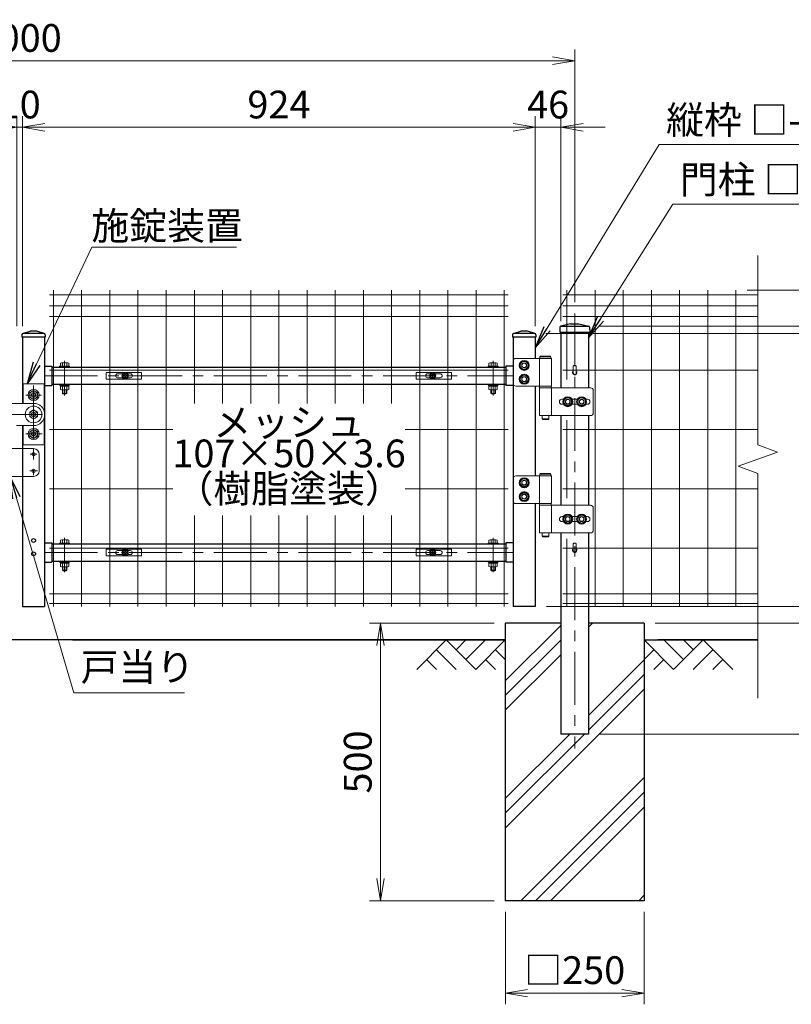
# Model space of a CAD drawing. Units: millimetres. Extents: x 0 to 8400, y 0 to 5940.
# Drawn here: x 5378 to 6769, y 2330 to 4104 of the extents above; entities that cross this region are included whole.
import ezdxf
from ezdxf.enums import TextEntityAlignment as Align

# ---------------------------------------------------------------- set-up
doc = ezdxf.new("R2010")
doc.units = ezdxf.units.MM
doc.header["$LTSCALE"] = 3
doc.header["$MEASUREMENT"] = 0
doc.linetypes.add('CENTER', pattern=[50.8, 31.75, -6.35, 6.35, -6.35])
doc.layers.get('Defpoints').update_dxf_attribs({"color": 6})
for name, color, linetype in [('D-BGD', 7, 'Continuous'), ('D-STR1', 1, 'Continuous'), ('LAYER04', 7, 'Continuous')]:
    doc.layers.add(name, color=color, linetype=linetype)
for name, color, linetype, lineweight in [('D-BMK', 2, 'CENTER', 13), ('D-DCR-HCH', 7, 'Continuous', 13), ('D-STR-DIM', 7, 'Continuous', 13), ('D-STR-TXT', 7, 'Continuous', 13), ('D-STR2', 7, 'Continuous', 13), ('D-STR3', 3, 'Continuous', 13)]:
    doc.layers.add(name, color=color, linetype=linetype, lineweight=lineweight)
doc.styles.add('ゴシック', font='txt')
doc.dimstyles.new('STYLE', dxfattribs={"dimscale": 20, "dimtxt": 2.5, "dimasz": 2, "dimexe": 1, "dimexo": 1, "dimgap": 0.8, "dimtad": 1, "dimdsep": 46, "dimtxsty": 'ゴシック', "dimblk": 'OPEN', "dimcen": 1e-08, "dimclrd": 256, "dimclre": 256, "dimclrt": 256, "dimadec": 0, "dimazin": 2, "dimtfac": 1, "dimtmove": 2, "dimatfit": 3, "dimldrblk": 'OPEN', "dimfxl": 0, "dimtolj": 1, "dimtzin": 0, "dimlwd": -1, "dimlwe": -1, "dimarcsym": 0})
doc.dimstyles.new('STYLE1', dxfattribs={"dimtxt": 2.5, "dimasz": 2, "dimexe": 1, "dimexo": 1, "dimgap": 0.8, "dimtad": 1, "dimdsep": 46, "dimtxsty": 'ゴシック', "dimblk": 'OPEN', "dimcen": 1e-08, "dimclrd": 256, "dimclre": 256, "dimclrt": 256, "dimadec": 0, "dimazin": 2, "dimtfac": 1, "dimtmove": 2, "dimatfit": 3, "dimldrblk": 'OPEN', "dimfxl": 0, "dimtolj": 1, "dimtzin": 0, "dimlwd": -1, "dimlwe": -1, "dimarcsym": 0})

# ---------------------------------------------------------------- blocks, each defined once
blk = doc.blocks.new('_Open')
at = {"color": 0, "linetype": 'ByBlock', "lineweight": -2}
for p, q in [((-1, 0.167), (0, 0)), ((-1, -0.167), (0, 0)), ((0, 0), (-1, 0))]:
    blk.add_line(p, q, dxfattribs=at)
blk = doc.blocks.new('*D7')
at = {"layer": 'D-STR-DIM'}
for p, q in [((6523.3, 3017.1), (7212.6, 3017.1)), ((7192.6, 2977.1), (7192.6, 2857.1)), ((6423.3, 2817.1), (7212.6, 2817.1))]:
    blk.add_line(p, q, dxfattribs=at)
at = {"layer": 'Defpoints', "color": 0}
for p in [(6503.3, 3017.1), (6403.3, 2817.1), (7192.6, 2817.1)]:
    blk.add_point(p, dxfattribs=at)
at = {"layer": 'D-STR-DIM', "xscale": 40, "yscale": 40, "zscale": 40}
for p, rotation in [((7192.6, 3017.1), 90), ((7192.6, 2817.1), 270)]:
    blk.add_blockref('_Open', p, dxfattribs=dict(at, rotation=rotation))
at = {"layer": 'D-STR-DIM', "insert": (7151.6, 2917.1), "char_height": 50, "attachment_point": 5, "rotation": 90, "style": 'ゴシック'}
blk.add_mtext('\\A1;200', dxfattribs=at)
blk = doc.blocks.new('*D8')
at = {"layer": 'D-STR-DIM'}
for p, q in [((6423.2, 3552.1), (7092.6, 3552.1)), ((7072.6, 2857.1), (7072.6, 3512.1)), ((6423.3, 2817.1), (7092.6, 2817.1))]:
    blk.add_line(p, q, dxfattribs=at)
at = {"layer": 'Defpoints', "color": 0}
for p in [(6403.2, 3552.1), (7072.6, 3552.1), (6403.3, 2817.1)]:
    blk.add_point(p, dxfattribs=at)
at = {"layer": 'D-STR-DIM', "xscale": 40, "yscale": 40, "zscale": 40}
for p, rotation in [((7072.6, 3552.1), 90), ((7072.6, 2817.1), 270)]:
    blk.add_blockref('_Open', p, dxfattribs=dict(at, rotation=rotation))
at = {"layer": 'D-STR-DIM', "insert": (7031.6, 3184.6), "char_height": 50, "attachment_point": 5, "rotation": 90, "style": 'ゴシック'}
blk.add_mtext('\\A1;735', dxfattribs=at)
blk = doc.blocks.new('*D9')
at = {"layer": 'D-STR-DIM'}
for p, q in [((6233.3, 3017.1), (6008.3, 3017.1)), ((6028.3, 2977.1), (6028.3, 2557.1)), ((6233.3, 2517.1), (6008.3, 2517.1))]:
    blk.add_line(p, q, dxfattribs=at)
at = {"layer": 'Defpoints', "color": 0}
for p in [(6253.3, 3017.1), (6028.3, 2517.1), (6253.3, 2517.1)]:
    blk.add_point(p, dxfattribs=at)
at = {"layer": 'D-STR-DIM', "xscale": 40, "yscale": 40, "zscale": 40}
for p, rotation in [((6028.3, 3017.1), 90), ((6028.3, 2517.1), 270)]:
    blk.add_blockref('_Open', p, dxfattribs=dict(at, rotation=rotation))
at = {"layer": 'D-STR-DIM', "insert": (5987.3, 2767.1), "char_height": 50, "attachment_point": 5, "rotation": 90, "style": 'ゴシック'}
blk.add_mtext('\\A1;500', dxfattribs=at)
blk = doc.blocks.new('*D20')
at = {"layer": 'D-STR-DIM'}
for p, q in [((4378.3, 3594.7), (4378.3, 4050.4)), ((6378.3, 3595.1), (6378.3, 4050.4)), ((6338.3, 4030.4), (4418.3, 4030.4))]:
    blk.add_line(p, q, dxfattribs=at)
at = {"layer": 'Defpoints', "color": 0}
for p in [(4378.3, 4030.4), (4378.3, 3574.7), (6378.3, 3575.1)]:
    blk.add_point(p, dxfattribs=at)
at = {"layer": 'D-STR-DIM', "xscale": 40, "yscale": 40, "zscale": 40, "rotation": 180}
blk.add_blockref('_Open', (4378.3, 4030.4), dxfattribs=at)
at = {"layer": 'D-STR-DIM', "xscale": 40, "yscale": 40, "zscale": 40}
blk.add_blockref('_Open', (6378.3, 4030.4), dxfattribs=at)
at = {"layer": 'D-STR-DIM', "insert": (5378.3, 4071.4), "char_height": 50, "attachment_point": 5, "style": 'ゴシック'}
blk.add_mtext('\\A1;2000', dxfattribs=at)
blk = doc.blocks.new('*D23')
at = {"layer": 'D-STR-DIM'}
for p, q in [((5383.3, 3552.1), (5383.3, 3930.4)), ((6307.3, 3552.1), (6307.3, 3930.4)), ((5423.3, 3910.4), (6267.3, 3910.4))]:
    blk.add_line(p, q, dxfattribs=at)
at = {"layer": 'Defpoints', "color": 0}
for p in [(6307.3, 3910.4), (5383.3, 3532.1), (6307.3, 3532.1)]:
    blk.add_point(p, dxfattribs=at)
at = {"layer": 'D-STR-DIM', "xscale": 40, "yscale": 40, "zscale": 40, "rotation": 180}
blk.add_blockref('_Open', (5383.3, 3910.4), dxfattribs=at)
at = {"layer": 'D-STR-DIM', "xscale": 40, "yscale": 40, "zscale": 40}
blk.add_blockref('_Open', (6307.3, 3910.4), dxfattribs=at)
at = {"layer": 'D-STR-DIM', "insert": (5845.3, 3951.4), "char_height": 50, "attachment_point": 5, "style": 'ゴシック'}
blk.add_mtext('\\A1;924', dxfattribs=at)
blk = doc.blocks.new('*D24')
at = {"layer": 'D-STR-DIM'}
for p, q in [((5373.3, 3552.1), (5373.3, 3930.4)), ((5383.3, 3552.1), (5383.3, 3930.4)), ((5333.3, 3910.4), (5293.3, 3910.4)), ((5373.3, 3910.4), (5383.3, 3910.4)), ((5423.3, 3910.4), (5463.3, 3910.4))]:
    blk.add_line(p, q, dxfattribs=at)
at = {"layer": 'Defpoints', "color": 0}
for p in [(5383.3, 3910.4), (5373.3, 3532.1), (5383.3, 3532.1)]:
    blk.add_point(p, dxfattribs=at)
at = {"layer": 'D-STR-DIM', "xscale": 40, "yscale": 40, "zscale": 40}
blk.add_blockref('_Open', (5373.3, 3910.4), dxfattribs=at)
at = {"layer": 'D-STR-DIM', "xscale": 40, "yscale": 40, "zscale": 40, "rotation": 180}
blk.add_blockref('_Open', (5383.3, 3910.4), dxfattribs=at)
at = {"layer": 'D-STR-DIM', "insert": (5378.3, 3951.4), "char_height": 50, "attachment_point": 5, "style": 'ゴシック'}
blk.add_mtext('\\A1;10', dxfattribs=at)
blk = doc.blocks.new('*D25')
at = {"layer": 'D-STR-DIM'}
for p, q in [((6307.3, 3552.1), (6307.3, 3930.4)), ((6353.3, 3561.1), (6353.3, 3930.4)), ((6267.3, 3910.4), (6227.3, 3910.4)), ((6307.3, 3910.4), (6353.3, 3910.4)), ((6393.3, 3910.4), (6433.3, 3910.4))]:
    blk.add_line(p, q, dxfattribs=at)
at = {"layer": 'Defpoints', "color": 0}
for p in [(6353.3, 3910.4), (6307.3, 3532.1), (6353.3, 3541.1)]:
    blk.add_point(p, dxfattribs=at)
at = {"layer": 'D-STR-DIM', "xscale": 40, "yscale": 40, "zscale": 40}
blk.add_blockref('_Open', (6307.3, 3910.4), dxfattribs=at)
at = {"layer": 'D-STR-DIM', "xscale": 40, "yscale": 40, "zscale": 40, "rotation": 180}
blk.add_blockref('_Open', (6353.3, 3910.4), dxfattribs=at)
at = {"layer": 'D-STR-DIM', "insert": (6330.3, 3951.4), "char_height": 50, "attachment_point": 5, "style": 'ゴシック'}
blk.add_mtext('\\A1;46', dxfattribs=at)
blk = doc.blocks.new('*D26')
at = {"layer": 'D-STR-DIM'}
for p, q in [((6688.7, 3617.1), (7212.6, 3617.1)), ((7192.6, 3577.1), (7192.6, 3057.1)), ((6523.3, 3017.1), (7212.6, 3017.1))]:
    blk.add_line(p, q, dxfattribs=at)
at = {"layer": 'Defpoints', "color": 0}
for p in [(6668.7, 3617.1), (6503.3, 3017.1), (7192.6, 3017.1)]:
    blk.add_point(p, dxfattribs=at)
at = {"layer": 'D-STR-DIM', "xscale": 40, "yscale": 40, "zscale": 40}
for p, rotation in [((7192.6, 3617.1), 90), ((7192.6, 3017.1), 270)]:
    blk.add_blockref('_Open', p, dxfattribs=dict(at, rotation=rotation))
at = {"layer": 'D-STR-DIM', "insert": (7151.6, 3317.1), "char_height": 50, "attachment_point": 5, "rotation": 90, "style": 'ゴシック'}
blk.add_mtext('\\A1;600', dxfattribs=at)
blk = doc.blocks.new('*D27')
at = {"layer": 'D-STR-DIM'}
for p, q in [((6326.2, 3539.1), (6972.6, 3539.1)), ((6952.6, 3499.1), (6952.6, 3087.1)), ((6327.3, 3047.1), (6972.6, 3047.1))]:
    blk.add_line(p, q, dxfattribs=at)
at = {"layer": 'Defpoints', "color": 0}
for p in [(6306.2, 3539.1), (6307.3, 3047.1), (6952.6, 3047.1)]:
    blk.add_point(p, dxfattribs=at)
at = {"layer": 'D-STR-DIM', "xscale": 40, "yscale": 40, "zscale": 40}
for p, rotation in [((6952.6, 3539.1), 90), ((6952.6, 3047.1), 270)]:
    blk.add_blockref('_Open', p, dxfattribs=dict(at, rotation=rotation))
at = {"layer": 'D-STR-DIM', "insert": (6911.6, 3293.1), "char_height": 50, "attachment_point": 5, "rotation": 90, "style": 'ゴシック'}
blk.add_mtext('\\A1;492', dxfattribs=at)
blk = doc.blocks.new('*D28')
at = {"layer": 'D-STR-DIM'}
for p, q in [((6253.3, 2497.1), (6253.3, 2330.5)), ((6503.3, 2497.1), (6503.3, 2330.5)), ((6293.3, 2350.5), (6463.3, 2350.5))]:
    blk.add_line(p, q, dxfattribs=at)
at = {"layer": 'Defpoints', "color": 0}
for p in [(6253.3, 2517.1), (6503.3, 2517.1), (6503.3, 2350.5)]:
    blk.add_point(p, dxfattribs=at)
at = {"layer": 'D-STR-DIM', "xscale": 40, "yscale": 40, "zscale": 40, "rotation": 180}
blk.add_blockref('_Open', (6253.3, 2350.5), dxfattribs=at)
at = {"layer": 'D-STR-DIM', "xscale": 40, "yscale": 40, "zscale": 40}
blk.add_blockref('_Open', (6503.3, 2350.5), dxfattribs=at)
at = {"layer": 'D-STR-DIM', "insert": (6378.3, 2392), "char_height": 50, "attachment_point": 5, "style": 'ゴシック'}
blk.add_mtext('\\A1;□250', dxfattribs=at)
blk = doc.blocks.new('*U6')
at = {"layer": 'D-BMK'}
for p, q in [((1020, 410.4), (1020, 472.5)), ((1792, 410.4), (1792, 472.5)), ((984, 445.8), (1828, 445.8)), ((964, 428), (964, 266.7)), ((949.9, 411), (978.1, 411)), ((884.7, 376), (989.8, 376)), ((949.9, 341), (978.1, 341)), ((951, 341), (979.3, 341)), ((958, 304.4), (970, 304.4)), ((957.1, 274.4), (970.9, 274.4)), ((1020, 91.9), (1020, 153.9)), ((1792, 91.9), (1792, 153.9)), ((984, 127.2), (1828, 127.2))]:
    blk.add_line(p, q, dxfattribs=at)
at = {"layer": 'D-STR1'}
for p, q in [((943, 519.6), (943, 515)), ((985, 515), (943, 515)), ((944, 515), (944, 396)), ((944.7, 521.9), (958, 526)), ((983, 522), (945.4, 522)), ((970, 526), (958, 526)), ((983.3, 521.9), (970, 526)), ((984, 515), (984, 30)), ((985, 519.6), (985, 515)), ((1827, 519.6), (1827, 515)), ((1869, 515), (1827, 515)), ((1828, 515), (1828, 30)), ((1828.7, 521.9), (1842, 526)), ((1867, 522), (1829.4, 522)), ((1854, 526), (1842, 526)), ((1867.3, 521.9), (1854, 526)), ((1868, 515), (1868, 477)), ((1869, 519.6), (1869, 515)), ((984, 463.3), (997, 463.3)), ((997, 463.3), (997, 428.3)), ((997, 461.3), (1815, 461.3)), ((1828, 463.3), (1815, 463.3)), ((1815, 463.3), (1815, 428.3)), ((984, 428.3), (997, 428.3)), ((997, 430.3), (1815, 430.3)), ((1828, 428.3), (1815, 428.3)), ((1868, 427), (1868, 265.5)), ((944, 356), (944, 30)), ((1868, 215.5), (1868, 30)), ((984, 144.7), (997, 144.7)), ((997, 144.7), (997, 109.7)), ((997, 142.7), (1815, 142.7)), ((1815, 144.7), (1815, 109.7)), ((1828, 144.7), (1815, 144.7)), ((984, 109.7), (997, 109.7)), ((997, 111.7), (1815, 111.7)), ((1828, 109.7), (1815, 109.7)), ((944, 30), (984, 30)), ((1868, 30), (1828, 30))]:
    blk.add_line(p, q, dxfattribs=at)
for centre in [(964, 149), (964, 125)]:
    blk.add_circle(centre, 3.5, dxfattribs=at)
for centre, start, end in [((945.4, 519.6), 90, 180), ((982.6, 519.6), 0, 72.8499), ((1829.4, 519.6), 90, 180), ((1866.6, 519.6), 0, 72.8499)]:
    blk.add_arc(centre, 2.4, start, end, dxfattribs=at)
at = {"layer": 'D-STR3'}
for p, q in [((1877.2, 481), (1876.2, 480)), ((1876.2, 480), (1876.2, 477)), ((1896.2, 480), (1876.2, 480)), ((1895.2, 481), (1877.2, 481)), ((1895.2, 481), (1896.2, 480)), ((1896.2, 480), (1896.2, 477)), ((1011, 462.9), (1011, 461.3)), ((1011, 462.9), (1029, 462.9)), ((1011, 461.3), (1029, 461.3)), ((1012.5, 462.9), (1012.5, 468.3)), ((1027.5, 462.9), (1012.5, 462.9)), ((1025.6, 468.9), (1014.4, 468.9)), ((1016.3, 462.9), (1016.3, 468.3)), ((1023.8, 462.9), (1023.8, 468.3)), ((1027.5, 462.9), (1027.5, 468.3)), ((1029, 462.9), (1029, 461.3)), ((1783, 462.9), (1783, 461.3)), ((1801, 462.9), (1783, 462.9)), ((1801, 461.3), (1783, 461.3)), ((1784.5, 462.9), (1784.5, 468.3)), ((1784.5, 462.9), (1799.5, 462.9)), ((1786.4, 468.9), (1797.6, 468.9)), ((1788.2, 462.9), (1788.2, 468.3)), ((1795.7, 462.9), (1795.7, 468.3)), ((1799.5, 462.9), (1799.5, 468.3)), ((1801, 462.9), (1801, 461.3)), ((1828, 472), (1828, 432)), ((1897, 477), (1833, 477)), ((1875.4, 477), (1875.4, 427)), ((1896.2, 477), (1876.2, 477)), ((1897, 477), (1897, 427)), ((983, 431), (945, 431)), ((945, 431), (945, 396)), ((983, 382.2), (983, 431)), ((1011, 430.3), (1011, 428.7)), ((1011, 430.3), (1029, 430.3)), ((1011, 428.7), (1029, 428.7)), ((1012.3, 426.7), (1012.3, 428.7)), ((1027.7, 428.7), (1012.3, 428.7)), ((1027.7, 426.7), (1012.3, 426.7)), ((1012.5, 426.7), (1012.5, 420.7)), ((1016.3, 426.7), (1016.3, 420.7)), ((1020.4, 426.7), (1019.2, 428.7)), ((1021.1, 426.7), (1019.9, 428.7)), ((1023.8, 426.7), (1023.8, 420.7)), ((1027.5, 426.7), (1027.5, 420.7)), ((1027.7, 426.7), (1027.7, 428.7)), ((1029, 430.3), (1029, 428.7)), ((1783, 430.3), (1783, 428.7)), ((1801, 430.3), (1783, 430.3)), ((1801, 428.7), (1783, 428.7)), ((1784.3, 426.7), (1784.3, 428.7)), ((1784.3, 428.7), (1799.7, 428.7)), ((1784.3, 426.7), (1799.7, 426.7)), ((1784.5, 426.7), (1784.5, 420.7)), ((1788.2, 426.7), (1788.2, 420.7)), ((1790.9, 426.7), (1792.1, 428.7)), ((1791.6, 426.7), (1792.8, 428.7)), ((1795.7, 426.7), (1795.7, 420.7)), ((1799.5, 426.7), (1799.5, 420.7)), ((1799.7, 426.7), (1799.7, 428.7)), ((1801, 430.3), (1801, 428.7)), ((1833, 427), (1897, 427)), ((1875.7, 427), (1875.7, 424)), ((1875.7, 427), (1896.7, 427)), ((1896.7, 427), (1896.7, 424)), ((964, 419.1), (957, 415)), ((957, 407), (957, 415)), ((964, 419.1), (971, 415)), ((971, 407), (971, 415)), ((1014.4, 420.1), (1025.6, 420.1)), ((1016, 413.9), (1016, 420.1)), ((1016, 413.9), (1017, 412.9)), ((1016, 413.9), (1024, 413.9)), ((1017, 412.9), (1017, 420.1)), ((1023, 412.9), (1017, 412.9)), ((1023, 412.9), (1023, 420.1)), ((1023, 412.9), (1024, 413.9)), ((1024, 413.9), (1024, 420.1)), ((1797.6, 420.1), (1786.4, 420.1)), ((1788, 413.9), (1788, 420.1)), ((1789, 412.9), (1788, 413.9)), ((1796, 413.9), (1788, 413.9)), ((1789, 412.9), (1789, 420.1)), ((1789, 412.9), (1795, 412.9)), ((1795, 412.9), (1795, 420.1)), ((1796, 413.9), (1795, 412.9)), ((1796, 413.9), (1796, 420.1)), ((1875.4, 424), (1967.4, 424)), ((1875.4, 424), (1875.4, 374)), ((1875.7, 424), (1896.7, 424)), ((1897, 424), (1897, 374)), ((1972.4, 419), (1972.4, 379)), ((916, 396), (964, 396)), ((964, 402.9), (957, 407)), ((964, 402.9), (971, 407)), ((1911.5, 399), (1911.5, 399)), ((1916, 403.5), (1918.7, 403.5)), ((1916, 394.5), (1918.7, 394.5)), ((1934.3, 403.5), (1943.7, 403.5)), ((1934.3, 394.5), (1943.7, 394.5)), ((1959.3, 403.5), (1962, 403.5)), ((1959.3, 394.5), (1962, 394.5)), ((1966.5, 399), (1966.5, 399)), ((964, 384.1), (957, 380)), ((957, 372), (957, 380)), ((964, 384.1), (971, 380)), ((971, 372), (971, 380)), ((1967.4, 374), (1875.4, 374)), ((1880.2, 374), (1880.2, 368)), ((1892.2, 374), (1892.2, 368)), ((933, 356), (964, 356)), ((945, 321), (945, 356)), ((964, 367.9), (957, 372)), ((964, 367.9), (971, 372)), ((983, 369.8), (983, 321)), ((1881.2, 367), (1880.2, 368)), ((1892.2, 368), (1880.2, 368)), ((1891.2, 367), (1881.2, 367)), ((1891.2, 367), (1892.2, 368)), ((964, 349.1), (957, 345)), ((964, 349.1), (957, 345)), ((957, 337), (957, 345)), ((957, 345), (957, 337)), ((964, 349.1), (971, 345)), ((964, 349.1), (971, 345)), ((971, 337), (971, 345)), ((971, 345), (971, 337)), ((983, 321), (945, 321)), ((964, 332.9), (957, 337)), ((964, 332.9), (957, 337)), ((964, 332.9), (971, 337)), ((964, 332.9), (971, 337)), ((914, 314.4), (964, 314.4)), ((974, 304.4), (974, 274.4)), ((1877.2, 269.5), (1876.2, 268.5)), ((1896.2, 268.5), (1876.2, 268.5)), ((1876.2, 268.5), (1876.2, 265.5)), ((1895.2, 269.5), (1877.2, 269.5)), ((1895.2, 269.5), (1896.2, 268.5)), ((1896.2, 268.5), (1896.2, 265.5)), ((914, 264.4), (964, 264.4)), ((1828, 260.5), (1828, 220.5)), ((1897, 265.5), (1833, 265.5)), ((1875.4, 265.5), (1875.4, 215.5)), ((1896.2, 265.5), (1876.2, 265.5)), ((1897, 265.5), (1897, 215.5)), ((1833, 215.5), (1897, 215.5)), ((1875.7, 215.5), (1896.7, 215.5)), ((1875.7, 215.5), (1875.7, 212.5)), ((1896.7, 215.5), (1896.7, 212.5)), ((1875.4, 212.5), (1875.4, 162.5)), ((1875.4, 212.5), (1967.4, 212.5)), ((1875.7, 212.5), (1896.7, 212.5)), ((1897, 212.5), (1897, 162.5)), ((1972.4, 207.5), (1972.4, 167.5)), ((1911.5, 187.5), (1911.5, 187.5)), ((1916, 192), (1918.7, 192)), ((1916, 183), (1918.7, 183)), ((1934.3, 192), (1943.7, 192)), ((1934.3, 183), (1943.7, 183)), ((1959.3, 192), (1962, 192)), ((1959.3, 183), (1962, 183)), ((1966.5, 187.5), (1966.5, 187.5)), ((1967.4, 162.5), (1875.4, 162.5)), ((1880.2, 162.5), (1880.2, 156.5)), ((1892.2, 162.5), (1892.2, 156.5)), ((1011, 144.3), (1011, 142.7)), ((1011, 144.3), (1029, 144.3)), ((1011, 142.7), (1029, 142.7)), ((1012.5, 144.3), (1012.5, 149.8)), ((1027.5, 144.3), (1012.5, 144.3)), ((1025.6, 150.3), (1014.4, 150.3)), ((1016.3, 144.3), (1016.3, 149.8)), ((1023.8, 144.3), (1023.8, 149.8)), ((1027.5, 144.3), (1027.5, 149.8)), ((1029, 144.3), (1029, 142.7)), ((1783, 144.3), (1783, 142.7)), ((1801, 144.3), (1783, 144.3)), ((1801, 142.7), (1783, 142.7)), ((1784.5, 144.3), (1784.5, 149.8)), ((1784.5, 144.3), (1799.5, 144.3)), ((1786.4, 150.3), (1797.6, 150.3)), ((1788.2, 144.3), (1788.2, 149.8)), ((1795.7, 144.3), (1795.7, 149.8)), ((1799.5, 144.3), (1799.5, 149.8)), ((1801, 144.3), (1801, 142.7)), ((1892.2, 156.5), (1880.2, 156.5)), ((1881.2, 155.5), (1880.2, 156.5)), ((1891.2, 155.5), (1881.2, 155.5)), ((1891.2, 155.5), (1892.2, 156.5)), ((1011, 111.7), (1011, 110.1)), ((1011, 111.7), (1029, 111.7)), ((1011, 110.1), (1029, 110.1)), ((1012.3, 108.1), (1012.3, 110.1)), ((1027.7, 110.1), (1012.3, 110.1)), ((1027.7, 108.1), (1012.3, 108.1)), ((1012.5, 108.1), (1012.5, 102.2)), ((1016.3, 108.1), (1016.3, 102.2)), ((1020.4, 108.1), (1019.2, 110.1)), ((1021.1, 108.1), (1019.9, 110.1)), ((1023.8, 108.1), (1023.8, 102.2)), ((1027.5, 108.1), (1027.5, 102.2)), ((1027.7, 108.1), (1027.7, 110.1)), ((1029, 111.7), (1029, 110.1)), ((1783, 111.7), (1783, 110.1)), ((1801, 111.7), (1783, 111.7)), ((1801, 110.1), (1783, 110.1)), ((1784.3, 108.1), (1784.3, 110.1)), ((1784.3, 110.1), (1799.7, 110.1)), ((1784.3, 108.1), (1799.7, 108.1)), ((1784.5, 108.1), (1784.5, 102.2)), ((1788.2, 108.1), (1788.2, 102.2)), ((1790.9, 108.1), (1792.1, 110.1)), ((1791.6, 108.1), (1792.8, 110.1)), ((1795.7, 108.1), (1795.7, 102.2)), ((1799.5, 108.1), (1799.5, 102.2)), ((1799.7, 108.1), (1799.7, 110.1)), ((1801, 111.7), (1801, 110.1)), ((1014.4, 101.6), (1025.6, 101.6)), ((1016, 95.3), (1016, 101.6)), ((1016, 95.3), (1017, 94.3)), ((1016, 95.3), (1024, 95.3)), ((1017, 94.3), (1017, 101.6)), ((1023, 94.3), (1017, 94.3)), ((1023, 94.3), (1023, 101.6)), ((1023, 94.3), (1024, 95.3)), ((1024, 95.3), (1024, 101.6)), ((1797.6, 101.6), (1786.4, 101.6)), ((1788, 95.3), (1788, 101.6)), ((1789, 94.3), (1788, 95.3)), ((1796, 95.3), (1788, 95.3)), ((1789, 94.3), (1789, 101.6)), ((1789, 94.3), (1795, 94.3)), ((1795, 94.3), (1795, 101.6)), ((1796, 95.3), (1795, 94.3)), ((1796, 95.3), (1796, 101.6))]:
    blk.add_line(p, q, dxfattribs=at)
for points in [[(1848, 472.6), (1841, 468.6), (1841, 460.5), (1848, 456.4), (1855, 460.5), (1855, 468.6)], [(1848, 447.6), (1841, 443.6), (1841, 435.5), (1848, 431.4), (1855, 435.5), (1855, 443.6)], [(1926.5, 407.1), (1919.5, 403.1), (1919.5, 395), (1926.5, 390.9), (1933.5, 395), (1933.5, 403.1)], [(1951.5, 407.1), (1944.5, 403.1), (1944.5, 395), (1951.5, 390.9), (1958.5, 395), (1958.5, 403.1)], [(1848, 261.1), (1841, 257.1), (1841, 249), (1848, 244.9), (1855, 249), (1855, 257.1)], [(1848, 236.1), (1841, 232.1), (1841, 224), (1848, 219.9), (1855, 224), (1855, 232.1)], [(1926.5, 195.6), (1919.5, 191.6), (1919.5, 183.5), (1926.5, 179.4), (1933.5, 183.5), (1933.5, 191.6)], [(1951.5, 195.6), (1944.5, 191.6), (1944.5, 183.5), (1951.5, 179.4), (1958.5, 183.5), (1958.5, 191.6)]]:
    blk.add_lwpolyline(points, close=True, dxfattribs=at)
for centre, radius in [((1848, 464.5), 9), ((1848, 464.5), 7.03), ((1848, 464.5), 4.5), ((1848, 464.5), 4), ((1848, 439.5), 9), ((1848, 439.5), 7.03), ((1848, 439.5), 4.5), ((1848, 439.5), 4), ((964, 411), 10), ((964, 411), 7), ((964, 411), 4), ((964, 411), 3.5), ((1926.5, 399), 9), ((1951.5, 399), 9), ((964, 376), 15), ((1926.5, 399), 7.03), ((1926.5, 399), 4.5), ((1926.5, 399), 4), ((1951.5, 399), 7.03), ((1951.5, 399), 4.5), ((1951.5, 399), 4), ((964, 376), 7), ((964, 376), 4), ((964, 376), 3.5), ((964, 341), 10), ((964, 341), 10), ((964, 341), 7), ((964, 341), 7), ((964, 341), 4), ((964, 341), 4), ((964, 341), 3.5), ((964, 341), 3.5), ((964, 304.4), 3), ((964, 274.4), 3), ((1848, 253), 9), ((1848, 253), 7.03), ((1848, 253), 4.5), ((1848, 253), 4), ((1848, 228), 9), ((1848, 228), 7.03), ((1848, 228), 4.5), ((1848, 228), 4), ((1926.5, 187.5), 9), ((1951.5, 187.5), 9), ((1926.5, 187.5), 7.03), ((1926.5, 187.5), 4.5), ((1926.5, 187.5), 4), ((1951.5, 187.5), 7.03), ((1951.5, 187.5), 4.5), ((1951.5, 187.5), 4)]:
    blk.add_circle(centre, radius, dxfattribs=at)
for centre, radius, start, end in [((1014.4, 465.4), 3.46, 57.1328, 122.8672), ((1020, 455.9), 13, 73.2214, 106.7786), ((1025.6, 465.4), 3.46, 57.1328, 122.8672), ((1786.4, 465.4), 3.46, 57.1328, 122.8672), ((1792, 455.9), 13, 73.2214, 106.7786), ((1797.6, 465.4), 3.46, 57.1328, 122.8672), ((1833, 472), 5, 90, 180), ((1833, 432), 5, 180, 270), ((1014.4, 423.6), 3.46, 237.1328, 302.8672), ((1020, 433.1), 13, 253.2214, 286.7786), ((1025.6, 423.6), 3.46, 237.1328, 302.8672), ((1786.4, 423.6), 3.46, 237.1328, 302.8672), ((1792, 433.1), 13, 253.2214, 286.7786), ((1797.6, 423.6), 3.46, 237.1328, 302.8672), ((1967.4, 419), 5, 0, 90), ((964, 376), 20, 270, 89.9998), ((1916, 399), 4.5, 90, 180), ((1916, 399), 4.5, 180, 270), ((1962, 399), 4.5, 0, 90), ((1962, 399), 4.5, 270, 0), ((1967.4, 379), 5, 270, 0), ((964, 304.4), 10, 360, 90), ((964, 274.4), 10, 270, 0), ((1833, 260.5), 5, 90, 180), ((1833, 220.5), 5, 180, 270), ((1967.4, 207.5), 5, 0, 90), ((1916, 187.5), 4.5, 90, 180), ((1916, 187.5), 4.5, 180, 270), ((1962, 187.5), 4.5, 0, 90), ((1962, 187.5), 4.5, 270, 0), ((1967.4, 167.5), 5, 270, 0), ((1014.4, 146.8), 3.46, 57.1328, 122.8672), ((1020, 137.3), 13, 73.2214, 106.7786), ((1025.6, 146.8), 3.46, 57.1328, 122.8672), ((1786.4, 146.8), 3.46, 57.1328, 122.8672), ((1792, 137.3), 13, 73.2214, 106.7786), ((1797.6, 146.8), 3.46, 57.1328, 122.8672), ((1014.4, 105.1), 3.46, 237.1328, 302.8672), ((1020, 114.6), 13, 253.2214, 286.7786), ((1025.6, 105.1), 3.46, 237.1328, 302.8672), ((1786.4, 105.1), 3.46, 237.1328, 302.8672), ((1792, 114.6), 13, 253.2214, 286.7786), ((1797.6, 105.1), 3.46, 237.1328, 302.8672)]:
    blk.add_arc(centre, radius, start, end, dxfattribs=at)
at = {"layer": 'Defpoints'}
for centre in [(1129, 445.8), (1683, 445.8), (1129, 127.2), (1683, 127.2)]:
    blk.add_circle(centre, 4, dxfattribs=at)
blk = doc.blocks.new('*D29')
at = {"layer": 'D-STR-DIM'}
for p, q in [((6952.6, 3087.1), (6952.6, 3127.1)), ((6327.3, 3047.1), (6972.6, 3047.1)), ((6952.6, 3047.1), (6952.6, 3017.1)), ((6523.3, 3017.1), (6972.6, 3017.1)), ((6952.6, 2977.1), (6952.6, 2937.1))]:
    blk.add_line(p, q, dxfattribs=at)
at = {"layer": 'Defpoints', "color": 0}
for p in [(6307.3, 3047.1), (6503.3, 3017.1), (6952.6, 3017.1)]:
    blk.add_point(p, dxfattribs=at)
at = {"layer": 'D-STR-DIM', "xscale": 40, "yscale": 40, "zscale": 40}
for p, rotation in [((6952.6, 3047.1), 270), ((6952.6, 3017.1), 90)]:
    blk.add_blockref('_Open', p, dxfattribs=dict(at, rotation=rotation))
at = {"layer": 'D-STR-DIM', "insert": (6911.6, 2970.6), "char_height": 50, "attachment_point": 5, "rotation": 90, "style": 'ゴシック'}
blk.add_mtext('\\A1;30', dxfattribs=at)
blk = doc.blocks.new('A$C1aa64d16')
at = {"layer": 'D-STR3'}
for p, q in [((-34, 6), (29.5, 6)), ((-34, -6), (-34, 6)), ((-13.7, 3.5), (-4.6, 3.5)), ((-3.2, 0.4), (-3.2, -0.4)), ((-1.9, 0.4), (-3.2, 0.4)), ((-0.4, 3.1), (-0.4, 1.9)), ((-0.4, 3.1), (0.4, 3.1)), ((0.4, 3.1), (0.4, 1.9)), ((1.9, 0.4), (3.1, 0.4)), ((3.1, 0.4), (3.1, -0.4)), ((4.6, 3.5), (9.3, 3.5)), ((29.5, -6), (29.5, 6)), ((-34, -6), (29.5, -6)), ((-13.7, -3.5), (-4.6, -3.5)), ((-1.9, -0.4), (-3.2, -0.4)), ((-0.4, -3.2), (-0.4, -1.9)), ((-0.4, -3.2), (0.4, -3.2)), ((0.4, -3.2), (0.4, -1.9)), ((1.9, -0.4), (3.1, -0.4)), ((4.6, -3.5), (9.3, -3.5))]:
    blk.add_line(p, q, dxfattribs=at)
for radius in [5.75, 5.25]:
    blk.add_circle((0, 0), radius, dxfattribs=at)
for centre, radius, start, end in [((-13.7, 0), 3.5, 90, 270), ((-1.9, 1.9), 1.49, 270, 0), ((1.9, 1.9), 1.49, 180, 270), ((9.3, 0), 3.5, 270, 90), ((-1.9, -1.9), 1.49, 0, 90), ((1.9, -1.9), 1.49, 90, 180)]:
    blk.add_arc(centre, radius, start, end, dxfattribs=at)
blk = doc.blocks.new('A$Cf29bf4b8')
at = {"layer": 'D-STR3'}
for p, q in [((-29.5, 6), (34, 6)), ((-29.5, -6), (-29.5, 6)), ((-9.3, 3.5), (-4.6, 3.5)), ((-3.2, 0.4), (-3.2, -0.4)), ((-1.9, 0.4), (-3.2, 0.4)), ((-0.4, 3.1), (-0.4, 1.9)), ((-0.4, 3.1), (0.4, 3.1)), ((0.4, 3.1), (0.4, 1.9)), ((1.9, 0.4), (3.1, 0.4)), ((3.1, 0.4), (3.1, -0.4)), ((4.6, 3.5), (13.7, 3.5)), ((34, -6), (34, 6)), ((-29.5, -6), (34, -6)), ((-9.3, -3.5), (-4.6, -3.5)), ((-1.9, -0.4), (-3.2, -0.4)), ((-0.4, -3.2), (-0.4, -1.9)), ((-0.4, -3.2), (0.4, -3.2)), ((0.4, -3.2), (0.4, -1.9)), ((1.9, -0.4), (3.1, -0.4)), ((4.6, -3.5), (13.7, -3.5))]:
    blk.add_line(p, q, dxfattribs=at)
for radius in [5.75, 5.25]:
    blk.add_circle((0, 0), radius, dxfattribs=at)
for centre, radius, start, end in [((-9.3, 0), 3.5, 90, 270), ((-1.9, 1.9), 1.49, 270, 0), ((1.9, 1.9), 1.49, 180, 270), ((13.7, 0), 3.5, 270, 90), ((-1.9, -1.9), 1.49, 0, 90), ((1.9, -1.9), 1.49, 90, 180)]:
    blk.add_arc(centre, radius, start, end, dxfattribs=at)

msp = doc.modelspace()

# ---------------------------------------------------------------- hatches: boundary and pattern name
at = {"layer": 'D-DCR-HCH'}
h = msp.add_hatch(dxfattribs=at)
h.set_pattern_fill('PLAST', color=256, scale=600, angle=45)
h.set_pattern_definition([(45, (-10704.64, 57178.61), (-106.066, 106.066), []), (45, (-10717.9, 57191.87), (-106.066, 106.066), []), (45, (-10731.16, 57205.13), (-106.066, 106.066), [])])
h.paths.add_polyline_path([(6253.254, 2517.065), (6503.254, 2517.065), (6503.254, 3017.064), (6403.254, 3017.064), (6403.254, 2817.064), (6353.254, 2817.064), (6353.254, 3017.064), (6253.254, 3017.064)])

# ---------------------------------------------------------------- linework, layer by layer
at = {"layer": 'D-BGD'}
for p, q in [((6253.254, 2987.064), (4503.257, 2987.065)), ((5473.255, 2987.025), (6253.254, 2987.025)), ((6503.254, 2987.025), (6708.149, 2987.025)), ((6708.149, 2987.025), (6528.254, 2987.025))]:
    msp.add_line(p, q, dxfattribs=at)
at = {"layer": 'D-BMK'}
msp.add_line((6378.255, 3575.121), (6378.255, 2791.598), dxfattribs=at)
at = {"layer": 'D-DCR-HCH'}
for p, q in [((6146.83, 2987.065), (6093.618, 2933.853)), ((6146.83, 2987.065), (6200.042, 2933.853)), ((6164.567, 2969.327), (6182.304, 2987.065)), ((6182.304, 2951.59), (6217.779, 2987.065)), ((6200.042, 2933.853), (6253.254, 2987.065)), ((6556.466, 2933.813), (6503.254, 2987.025)), ((6574.203, 2951.55), (6538.728, 2987.025)), ((6609.678, 2987.025), (6556.466, 2933.813)), ((6592.033, 2969.195), (6574.203, 2987.025)), ((6609.678, 2987.025), (6662.89, 2933.813)), ((6129.092, 2969.327), (6164.73, 2933.853)), ((6235.516, 2969.327), (6253.254, 2951.671)), ((6520.991, 2969.287), (6503.254, 2951.631)), ((6627.415, 2969.287), (6591.778, 2933.813)), ((6111.355, 2951.59), (6129.174, 2933.853)), ((6217.779, 2951.59), (6235.598, 2933.853)), ((6538.728, 2951.55), (6520.91, 2933.813)), ((6645.152, 2951.55), (6627.334, 2933.813))]:
    msp.add_line(p, q, dxfattribs=at)
at = {"layer": 'D-STR1'}
for p, q in [((6351.412, 3550.063), (6351.255, 3541.064)), ((6370.755, 3556.064), (6352.964, 3551.977)), ((6353.343, 3552.064), (6403.168, 3552.064)), ((6370.755, 3556.064), (6385.755, 3556.064)), ((6385.755, 3556.064), (6403.546, 3551.977)), ((6405.098, 3550.063), (6405.255, 3541.064)), ((6351.255, 3541.064), (6405.255, 3541.064)), ((6353.255, 3541.064), (6353.255, 3441.064)), ((6403.255, 3541.064), (6403.255, 3441.064)), ((6353.255, 3391.064), (6353.255, 3229.564)), ((6403.255, 3391.064), (6403.255, 3229.564)), ((6353.255, 3179.564), (6353.255, 2817.064)), ((6403.255, 3179.564), (6403.255, 2817.064)), ((6403.255, 2817.064), (6353.255, 2817.064))]:
    msp.add_line(p, q, dxfattribs=at)
for centre, radius, start, end in [((6353.412, 3550.028), 2, 102.937818, 179), ((6403.099, 3550.028), 2, 1, 77.062182), ((6378.255, 3469.064), 4, 162.542397, 17.457603), ((6378.255, 3149.015), 4, 162.542397, 17.457603)]:
    msp.add_arc(centre, radius, start, end, dxfattribs=at)
at = {"layer": 'D-STR2'}
for p, q in [((6708.149, 3338.217), (6708.149, 3679.673)), ((5432.096, 3608.636), (6258.416, 3608.636)), ((5439.096, 3617.064), (5439.096, 3047.064)), ((5489.866, 3617.064), (5489.866, 3047.064)), ((5540.636, 3617.064), (5540.636, 3047.064)), ((5591.406, 3617.064), (5591.406, 3047.064)), ((5642.176, 3617.064), (5642.176, 3047.064)), ((5692.946, 3617.064), (5692.946, 3413.073)), ((5743.716, 3617.064), (5743.716, 3413.073)), ((5794.486, 3617.064), (5794.486, 3413.073)), ((5845.256, 3617.064), (5845.256, 3413.073)), ((5896.026, 3617.064), (5896.026, 3413.073)), ((5946.796, 3617.064), (5946.796, 3413.073)), ((5997.566, 3617.064), (5997.566, 3413.073)), ((6048.336, 3617.064), (6048.336, 3413.073)), ((6099.106, 3617.064), (6099.106, 3047.064)), ((6149.876, 3617.064), (6149.876, 3047.064)), ((6200.646, 3617.064), (6200.646, 3047.064)), ((6251.416, 3617.064), (6251.416, 3047.064)), ((6357.054, 3608.636), (6708.149, 3608.636)), ((6364.046, 3456.264), (6364.046, 3617.064)), ((6414.831, 3047.064), (6414.831, 3617.064)), ((6465.601, 3047.064), (6465.601, 3617.064)), ((6516.356, 3047.064), (6516.356, 3617.064)), ((6567.141, 3047.064), (6567.141, 3617.064)), ((6617.911, 3047.064), (6617.911, 3617.064)), ((6668.681, 3047.064), (6668.681, 3617.064)), ((5432.096, 3589.064), (6258.416, 3589.064)), ((6357.054, 3589.064), (6708.149, 3589.064)), ((5432.096, 3569.492), (6258.416, 3569.492)), ((6357.054, 3569.492), (6708.149, 3569.492)), ((5432.096, 3473.064), (6258.416, 3473.064)), ((6357.055, 3473.064), (6708.149, 3473.064)), ((6364.046, 3242.264), (6364.046, 3382.864)), ((5432.096, 3366.064), (5654.316, 3366.064)), ((6073, 3366.064), (6258.416, 3366.064)), ((6357.054, 3366.064), (6708.149, 3366.064)), ((6743.387, 3325.39), (6708.149, 3338.217)), ((6672.91, 3299.739), (6743.387, 3325.39)), ((6708.149, 3286.913), (6672.91, 3299.739)), ((6708.149, 2882.236), (6708.149, 3286.913)), ((5432.096, 3259.064), (5654.316, 3259.064)), ((6073, 3259.064), (6258.416, 3259.064)), ((6357.054, 3259.064), (6708.149, 3259.064)), ((5692.946, 3210.934), (5692.946, 3047.064)), ((5743.716, 3210.934), (5743.716, 3047.064)), ((5794.486, 3210.934), (5794.486, 3047.064)), ((5845.256, 3210.934), (5845.256, 3047.064)), ((5896.026, 3210.934), (5896.026, 3047.064)), ((5946.796, 3210.934), (5946.796, 3047.064)), ((5997.566, 3210.934), (5997.566, 3047.064)), ((6048.336, 3210.934), (6048.336, 3047.064)), ((6364.046, 3047.064), (6364.046, 3168.864)), ((5432.096, 3152.064), (6258.416, 3152.064)), ((6357.054, 3152.064), (6708.149, 3152.064)), ((5432.096, 3070.064), (6258.416, 3070.064)), ((6357.054, 3070.064), (6708.149, 3070.064)), ((5432.096, 3052.464), (6258.416, 3052.464)), ((6357.054, 3052.464), (6708.149, 3052.464))]:
    msp.add_line(p, q, dxfattribs=at)
at = {"layer": 'D-STR3'}
for p, q in [((6375.655, 3479.834), (6375.655, 3467.664)), ((6380.855, 3479.834), (6380.855, 3467.664)), ((6375.655, 3159.784), (6375.655, 3147.615)), ((6380.855, 3159.784), (6380.855, 3147.615))]:
    msp.add_line(p, q, dxfattribs=at)
for centre in [(6378.255, 3467.664), (6378.255, 3147.615)]:
    msp.add_arc(centre, 2.6, 180, 0, dxfattribs=at)
for centre in [(6378.255, 3479.818), (6378.255, 3159.769)]:
    msp.add_ellipse(centre, major_axis=(-2.6, 0), ratio=0.64997355, start_param=3.14159265, end_param=6.28318531, dxfattribs=at)
at = {"layer": 'LAYER04', "linetype": 'Continuous'}
for p, q in [((6253.254, 3017.064), (6253.254, 2517.065)), ((6353.255, 3017.064), (6253.254, 3017.064)), ((6503.254, 3017.064), (6403.254, 3017.064)), ((6503.254, 3017.064), (6503.254, 2517.065)), ((6503.254, 2517.065), (6253.254, 2517.065))]:
    msp.add_line(p, q, dxfattribs=at)

# ---------------------------------------------------------------- block references
at = {"layer": 'D-STR-DIM'}
for name, p in [('*U6', (4439.255, 3017.064)), ('A$C1aa64d16', (5568.255, 3462.814)), ('A$Cf29bf4b8', (6122.255, 3462.814)), ('A$C1aa64d16', (5568.254, 3144.264)), ('A$Cf29bf4b8', (6122.254, 3144.264))]:
    msp.add_blockref(name, p, dxfattribs=at)

# ---------------------------------------------------------------- texts
at = {"layer": 'D-STR-TXT', "style": 'ゴシック'}
msp.add_text('施錠装置', height=50, dxfattribs=at).set_placement((5507.479, 3707.993))
for s, p in [('メッシュ', (5863.658, 3378.886)), ('107×50×3.6', (5863.658, 3322.867)), ('（樹脂塗装）', (5863.755, 3259.43))]:
    msp.add_text(s, height=50, dxfattribs=at).set_placement(p, align=Align.MIDDLE_CENTER)
at = {"layer": 'D-STR-TXT', "char_height": 50, "attachment_point": 7, "style": 'ゴシック'}
for s, insert in [('縦枠 □-40x40x1.6', (6543.048, 3883.006)), ('門柱 □-50x50x2.3', (6567.624, 3775.536)), ('戸当り', (5488.122, 2897.622))]:
    msp.add_mtext(s, dxfattribs=dict(at, insert=insert))

# ---------------------------------------------------------------- dimensions: what is measured, and where the dimension line sits
at = {"layer": 'D-STR-DIM'}
dim = msp.add_linear_dim(base=(4378.255, 4030.436), p1=(6378.255, 3575.121), p2=(4378.255, 3574.663), dimstyle='STYLE', dxfattribs=at)
dim.commit()
dim.dimension.update_dxf_attribs({"geometry": '*D20', "text_midpoint": (5378.255, 4071.436)})
for base, p1, p2, picture, middle in [((5383.256, 3910.436), (5373.255, 3532.065), (5383.256, 3532.065), '*D24', (5378.255, 3951.436)), ((6353.255, 3910.436), (6307.256, 3532.065), (6353.255, 3541.064), '*D25', (6330.255, 3951.436))]:
    dim = msp.add_linear_dim(base=base, p1=p1, p2=p2, dimstyle='STYLE', dxfattribs=at)
    dim.commit()
    dim.dimension.update_dxf_attribs({"geometry": picture, "text_midpoint": middle, "dimtype": 160})
dim = msp.add_linear_dim(base=(6307.256, 3910.436), p1=(5383.256, 3532.065), p2=(6307.256, 3532.065), dimstyle='STYLE', override={"dimtp": 2, "dimtm": 2, "dimtdec": 1}, dxfattribs=at)
dim.commit()
dim.dimension.update_dxf_attribs({"geometry": '*D23', "text_midpoint": (5845.256, 3951.436)})
for base, p1, p2, picture, middle in [((7192.644, 3017.064), (6668.681, 3617.064), (6503.254, 3017.064), '*D26', (7151.644, 3317.064)), ((7072.644, 3552.064), (6403.255, 2817.064), (6403.166, 3552.064), '*D8', (7031.644, 3184.564)), ((6952.644, 3047.064), (6306.218, 3539.064), (6307.256, 3047.064), '*D27', (6911.644, 3293.064)), ((6028.254, 2517.065), (6253.254, 3017.064), (6253.254, 2517.065), '*D9', (5987.254, 2767.065)), ((7192.644, 2817.064), (6503.254, 3017.064), (6403.254, 2817.064), '*D7', (7151.644, 2917.064))]:
    dim = msp.add_linear_dim(base=base, p1=p1, p2=p2, angle=90, dimstyle='STYLE', dxfattribs=at)
    dim.commit()
    dim.dimension.update_dxf_attribs({"geometry": picture, "text_midpoint": middle})
dim = msp.add_linear_dim(base=(6952.644, 3017.064), p1=(6307.256, 3047.065), p2=(6503.254, 3017.064), angle=90, dimstyle='STYLE', dxfattribs=at)
dim.commit()
dim.dimension.update_dxf_attribs({"geometry": '*D29', "text_midpoint": (6911.644, 2970.615), "dimtype": 160})
dim = msp.add_linear_dim(base=(6503.254, 2350.48), p1=(6253.254, 2517.065), p2=(6503.254, 2517.065), text='□<>', dimstyle='STYLE', dxfattribs=at)
dim.commit()
dim.dimension.update_dxf_attribs({"geometry": '*D28', "text_midpoint": (6378.254, 2391.987)})

# ---------------------------------------------------------------- leaders
at = {"layer": 'D-STR-TXT'}
for points in [[(6307.256, 3513.065), (6530.651, 3879.627), (7088.734, 3879.627)], [(6403.255, 3530.933), (6555.202, 3772.159), (7109.756, 3772.159)], [(5391.459, 3448.064), (5508.284, 3694.356), (5769.167, 3694.356)], [(5361.273, 3281.465), (5475.957, 2891.856), (5674.962, 2891.856)]]:
    msp.add_leader(points, dimstyle='STYLE1', override={"dimasz": 40}, dxfattribs=at)

doc.saveas('drawing.dxf')
